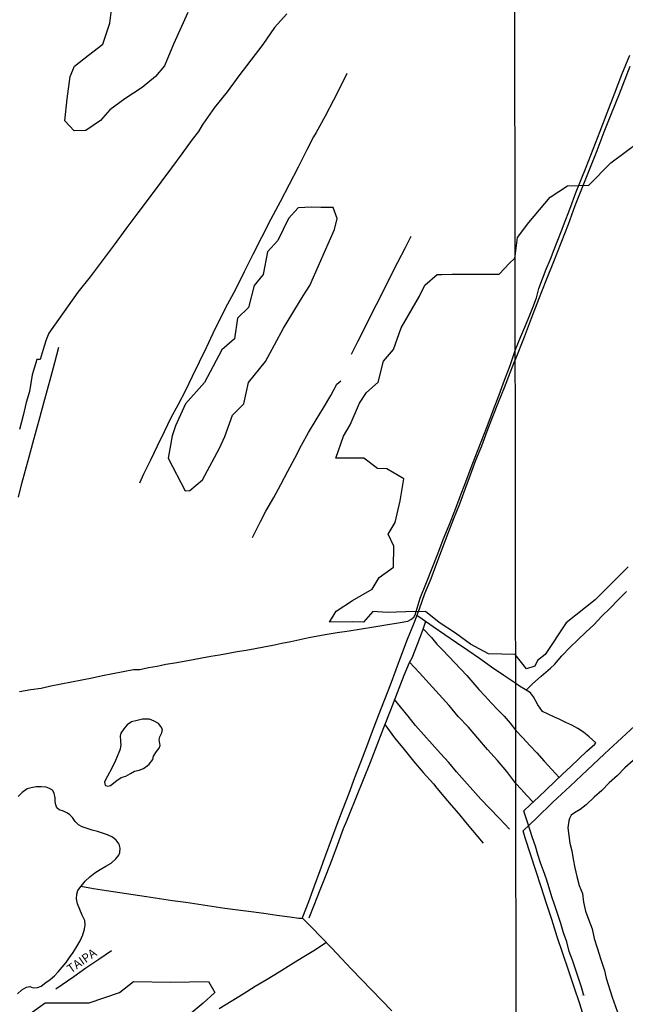
# Model space of a CAD drawing. Units: millimetres. Extents: x 185559 to 187970, y 1652111 to 1654890.
# Drawn here: x 185901 to 186075, y 1652371 to 1652654 of the extents above; entities that cross this region are included whole.
import ezdxf
from ezdxf.enums import TextEntityAlignment as Align

# ---------------------------------------------------------------- set-up
doc = ezdxf.new("R2010")
doc.units = ezdxf.units.MM
for name, color, linetype in [('IMAGEM', 7, 'Continuous'), ('V-BANHADO', 102, 'Continuous'), ('V-BUEIRO', 5, 'Continuous'), ('V-LAGOA', 150, 'Continuous'), ('V-LOTE', 1, 'Continuous'), ('V-NOME_DOS_LOGRADOUROS', 7, 'Continuous'), ('V-REFERENCIA', 2, 'Continuous'), ('V-VALETA', 173, 'Continuous'), ('X-LIMITE_1000', 7, 'Continuous')]:
    doc.layers.add(name, color=color, linetype=linetype)
picture_1 = doc.add_image_def('image1.jpg', size_in_pixel=(4017, 4629))

# ---------------------------------------------------------------- blocks, each defined once
blk = doc.blocks.new('305')
at = {"color": 0, "linetype": 'ByBlock', "lineweight": -2, "const_width": 0.05}
blk.add_lwpolyline([(0.73, 0.39, 0.60863), (-0.73, 0.38)], format="xyb", dxfattribs=at)

msp = doc.modelspace()

# ---------------------------------------------------------------- linework, layer by layer
at = {"layer": 'V-BANHADO'}
for points in [[(185949.59, 1652655.64), (185945.47, 1652646.6), (185942.85, 1652640.36), (185940.26, 1652637.34), (185936.4, 1652634.13), (185931.48, 1652630.96), (185927.21, 1652627.76), (185924.48, 1652624.66), (185920.25, 1652621.82), (185916.97, 1652621.71), (185914.24, 1652624.63), (185914.9, 1652630.93), (185915.77, 1652637.34), (185917.01, 1652640.26), (185921.05, 1652643.47), (185925.2, 1652646.64), (185927.17, 1652652.65), (185927.97, 1652658.74)], [(186075.88, 1652496.75), (186066.37, 1652487.25), (186058.12, 1652480.63), (186052.05, 1652471.56), (186049.86, 1652469.84), (186049.06, 1652468.25), (186046.66, 1652467.45), (186043.44, 1652471.62), (186035.77, 1652471.73), (186030.66, 1652474.58), (186026.35, 1652477.65), (186021.67, 1652480.75), (186017.72, 1652483.89), (186012.06, 1652483.85), (186006.73, 1652483.67), (186002.6, 1652483.89), (185999.97, 1652480.86), (185996.79, 1652480.9), (185990.18, 1652480.86), (185992.08, 1652483.96), (185996.83, 1652487.07), (186002.42, 1652490.28), (186004.43, 1652493.64), (186008.52, 1652496.6), (186008.65, 1652502.69), (186006.97, 1652506.06), (186009.01, 1652509.41), (186010.5, 1652515.66), (186011.48, 1652521.91), (186006.65, 1652524.82), (186004, 1652524.93), (186000, 1652527.87), (185992.95, 1652527.91), (185992.04, 1652527.87), (185994.22, 1652534.16), (185996.07, 1652537.47), (185998.8, 1652543.61), (186000.8, 1652546.7), (186004.14, 1652549.71), (186005.7, 1652555.67), (186008.57, 1652559.01), (186010.75, 1652565.23), (186015.98, 1652574.35), (186017.54, 1652577.47), (186021.1, 1652580.56), (186022.37, 1652580.56), (186025.35, 1652580.66), (186032.66, 1652580.65), (186038.88, 1652580.62), (186041.86, 1652583.75), (186043.28, 1652585.16), (186043.49, 1652585.46), (186043.43, 1652585.77), (186044.07, 1652591.11), (186047.39, 1652595.45), (186053.46, 1652602.75), (186058.42, 1652605.97), (186064.6, 1652606.14), (186070.9, 1652612.57), (186079.14, 1652618.68)], [(185904.22, 1652368.54), (185908.66, 1652371.74), (185921.24, 1652371.67), (185929.9, 1652374.66), (185933.97, 1652377.79), (185944.59, 1652377.65), (185955.5, 1652377.8), (185957.25, 1652374.68), (185953.97, 1652371.55), (185949.9, 1652368.28)]]:
    msp.add_lwpolyline(points, dxfattribs=at)
msp.add_lwpolyline([(185953.72, 1652521.68), (185958.63, 1652530.72), (185960.19, 1652534.14), (185962.34, 1652540.24), (185965.61, 1652543.47), (185966.92, 1652549.54), (185971.86, 1652555.57), (185977.02, 1652565.16), (185982.62, 1652574.39), (185984.51, 1652577.37), (185987.31, 1652583.73), (185991.6, 1652593.43), (185992.4, 1652596.59), (185991.24, 1652599.78), (185987.69, 1652599.75), (185985.04, 1652599.84), (185981.24, 1652599.71), (185978.46, 1652596.59), (185975.34, 1652590.31), (185972.4, 1652587.01), (185971.2, 1652580.51), (185968.58, 1652577.39), (185966.91, 1652571.11), (185963.78, 1652567.99), (185962.91, 1652562.07), (185959.28, 1652558.92), (185954.3, 1652549.59), (185948.92, 1652543.42), (185946.01, 1652537.14), (185945.06, 1652534.28), (185943.94, 1652527.88), (185948.74, 1652518.48), (185950.12, 1652518.56), (185953.72, 1652521.68)], close=True, dxfattribs=at)
at = {"layer": 'V-LAGOA'}
msp.add_lwpolyline([(185930.18, 1652448.2), (185930.19, 1652446.85), (185930.27, 1652446.48), (185930.29, 1652445.79), (185930.1, 1652444.45), (185929.73, 1652443.47), (185928.82, 1652441.22), (185927.71, 1652438.94), (185926.53, 1652436.65), (185925.64, 1652435.03), (185925.71, 1652434.35), (185925.97, 1652434.03), (185926.58, 1652433.87), (185927.38, 1652434.05), (185929.18, 1652435.45), (185930.4, 1652436.33), (185931.78, 1652436.68), (185933.07, 1652437.46), (185934.2, 1652438.17), (185935.6, 1652438.4), (185936.82, 1652438.87), (185937.88, 1652439.62), (185938.48, 1652440.14), (185939.51, 1652441.46), (185939.7, 1652442.47), (185940.58, 1652443.79), (185941.35, 1652444.68), (185941.61, 1652445.49), (185941.35, 1652447.17), (185941.48, 1652447.93), (185942.12, 1652449.12), (185942.27, 1652450.03), (185941.84, 1652450.94), (185941.16, 1652451.82), (185939.86, 1652452.49), (185938.55, 1652452.99), (185936.57, 1652453.03), (185935, 1652452.67), (185933.4, 1652452.28), (185932.13, 1652451.44), (185931.14, 1652450.31), (185930.31, 1652449.01), (185930.18, 1652448.2)], close=True, dxfattribs=at)
for points in [[(186077.34, 1652441.15), (186074.93, 1652439.06), (186072.79, 1652436.89), (186070.46, 1652434.79), (186068.3, 1652432.61), (186066.07, 1652430.63), (186063.84, 1652428.46), (186062.12, 1652427.17), (186060.47, 1652426.16), (186059.49, 1652425.49), (186059.05, 1652424.56), (186058.89, 1652423.91), (186058.73, 1652423.21), (186058.6, 1652421.85), (186058.83, 1652419.67), (186059.14, 1652417.47), (186059.68, 1652415.27), (186060.11, 1652412.88), (186060.53, 1652410.43), (186061.12, 1652407.89), (186061.79, 1652405.33), (186062.72, 1652403.02), (186063.07, 1652400.54), (186063.6, 1652397.97), (186064.56, 1652395.44), (186065.54, 1652392.88), (186066.14, 1652390.15), (186066.96, 1652387.45), (186068.02, 1652384.11), (186069.08, 1652380.97), (186069.55, 1652378.75), (186071.23, 1652373.34), (186073.22, 1652367.96)], [(185900.65, 1652374.3), (185901.89, 1652375.45), (185903.22, 1652376.22), (185904.21, 1652376.39), (185905.16, 1652376.03), (185906.4, 1652376.05), (185907.52, 1652376.5), (185908.8, 1652377.52), (185910.08, 1652378.43), (185911.28, 1652379.44), (185912.37, 1652380.63), (185913.45, 1652381.96), (185914.6, 1652383.29), (185915.64, 1652384.7), (185916.69, 1652386.11), (185917.67, 1652387.81), (185918.68, 1652389.5), (185919.45, 1652391.21), (185919.88, 1652392.78), (185920.1, 1652394.1), (185920.03, 1652395.33), (185919.2, 1652396.87), (185918.55, 1652398.49), (185917.9, 1652400.11), (185917.65, 1652401.53), (185917.66, 1652402.9), (185918.01, 1652403.94), (185918.9, 1652405.18), (185920.11, 1652406.55), (185921.42, 1652407.79), (185922.84, 1652408.99), (185924.43, 1652409.96), (185926.04, 1652410.93), (185927.54, 1652411.77), (185928.9, 1652413), (185929.71, 1652414.06), (185930.04, 1652414.83), (185930.1, 1652416.04), (185929.85, 1652417.23), (185928.96, 1652418.36), (185927.98, 1652419.19), (185926.49, 1652419.87), (185925.04, 1652420.31), (185923.61, 1652420.78), (185922.12, 1652421.22), (185920.7, 1652421.69), (185919.28, 1652422.17), (185918.2, 1652422.77), (185917.19, 1652423.68), (185916.44, 1652424.84), (185915.69, 1652425.56), (185915.06, 1652426.04), (185913.92, 1652426.67), (185912.66, 1652427.06), (185911.94, 1652427.6), (185911.67, 1652428.5), (185911.52, 1652429.39), (185911.51, 1652430.52), (185911.23, 1652431.77), (185910.75, 1652432.63), (185909.87, 1652433.16), (185908.9, 1652433.56), (185907.52, 1652433.61), (185906.06, 1652433.59), (185904.58, 1652433.36), (185903.45, 1652433.06), (185902.04, 1652432.02), (185900.85, 1652430.89)]]:
    msp.add_lwpolyline(points, dxfattribs=at)
at = {"layer": 'V-LOTE'}
for points in [[(186076.31, 1652640.24), (186073.29, 1652632.28), (186071, 1652626.61), (186068.92, 1652621.33), (186066.84, 1652616.05), (186064.76, 1652610.77), (186062.68, 1652605.49), (186060.6, 1652600.21), (186058.64, 1652594.93), (186056.59, 1652589.58), (186054.41, 1652584.17), (186052.23, 1652578.76), (186050.15, 1652573.35), (186048.07, 1652567.94), (186045.99, 1652562.53), (186043.45, 1652556.09)], [(186008.09, 1652369.38), (186005.18, 1652372.38), (186002.27, 1652375.38), (185999.38, 1652378.38), (185996.53, 1652381.38), (185993.62, 1652384.38), (185990.84, 1652387.38), (185987.93, 1652390.38), (185985, 1652393.38), (185982.47, 1652395.93), (185982.58, 1652396.33), (185984.22, 1652400.77), (185985.86, 1652405.21), (185987.48, 1652409.65), (185989.1, 1652414.09), (185990.72, 1652418.53), (185992.43, 1652422.97), (185994.12, 1652427.41), (185995.81, 1652431.85), (185997.5, 1652436.29), (185999.19, 1652440.73), (186000.88, 1652445.17), (186002.52, 1652449.61), (186004.23, 1652454.07), (186005.94, 1652458.53), (186007.65, 1652462.91), (186009.3, 1652467.29), (186010.95, 1652471.67), (186012.6, 1652476.02), (186014.34, 1652480.37), (186015.96, 1652484.72), (186017.58, 1652489.07), (186019.36, 1652493.42), (186020.96, 1652497.73), (186022.56, 1652502.04), (186024.2, 1652506.33), (186025.89, 1652510.6), (186027.53, 1652514.82), (186029.06, 1652518.98), (186030.59, 1652523.14), (186032.21, 1652527.3), (186033.85, 1652531.46), (186035.45, 1652535.62), (186037.05, 1652539.78), (186038.65, 1652543.94), (186040.34, 1652548.1), (186042.1, 1652552.65), (186043.45, 1652556.09)], [(186063.18, 1652367.64), (186062.01, 1652371.44), (186060.39, 1652376.23), (186058.77, 1652381.02), (186057.15, 1652385.81), (186055.53, 1652390.6), (186054.01, 1652395.55), (186052.46, 1652400.21), (186050.91, 1652404.91), (186049.39, 1652409.61), (186047.87, 1652414.31), (186046.35, 1652419.01), (186045.77, 1652420.97), (186049.57, 1652424.65), (186054.3, 1652429.25), (186059.18, 1652433.85), (186064.13, 1652438.45), (186069.08, 1652443.05), (186074.03, 1652447.65), (186078.98, 1652452.25)], [(185918.84, 1652405.1), (185922.51, 1652404.5), (185926.24, 1652403.9), (185930.04, 1652403.32), (185933.84, 1652402.74), (185937.69, 1652402.21), (185941.43, 1652401.63), (185945.19, 1652401.05), (185948.97, 1652400.56), (185952.71, 1652400.01), (185956.4, 1652399.43), (185960.16, 1652398.88), (185963.89, 1652398.33), (185967.69, 1652397.88), (185971.38, 1652397.37), (185975.07, 1652396.86), (185978.76, 1652396.35), (185981.36, 1652395.97), (185982.47, 1652395.93)], [(185989.31, 1652388.96), (185985.66, 1652386.64), (185982.39, 1652384.6), (185979.1, 1652382.55), (185975.7, 1652380.48), (185972.3, 1652378.41), (185968.9, 1652376.34), (185965.43, 1652374.21), (185962, 1652372.08), (185958.51, 1652369.95)], [(185911.64, 1652375.67), (185916.81, 1652379.24), (185920.32, 1652381.72), (185923.97, 1652384.22), (185927.62, 1652386.72)]]:
    msp.add_lwpolyline(points, dxfattribs=at)
at = {"layer": 'V-REFERENCIA'}
msp.add_lwpolyline([(185911.64, 1652375.67), (185916.81, 1652379.24), (185920.32, 1652381.72), (185923.97, 1652384.22), (185927.62, 1652386.72)], dxfattribs=at)
at = {"layer": 'V-VALETA'}
for points in [[(185977.92, 1652655.25), (185974.39, 1652651.36), (185971.05, 1652646.52), (185967.58, 1652642.03), (185964.2, 1652637.5), (185960.84, 1652632.95), (185957.24, 1652628.44), (185953.86, 1652623.64), (185953.67, 1652623.37), (185952.56, 1652621.58), (185950.83, 1652619.22), (185947.78, 1652615.19), (185944.85, 1652611.16), (185941.78, 1652607.04), (185938.71, 1652602.92), (185935.18, 1652598.2), (185931.73, 1652593.64), (185928.39, 1652589.08), (185924.99, 1652584.49), (185921.52, 1652579.92), (185917.98, 1652575.46), (185915.2, 1652571.56), (185912.42, 1652567.62), (185909.64, 1652563.68), (185908.88, 1652561.85), (185908.33, 1652560), (185907.2, 1652556.19), (185906.25, 1652556.21), (185904.87, 1652551.73), (185904.11, 1652547.01), (185903.2, 1652543.87), (185902.29, 1652540.13), (185901.27, 1652536.12)], [(186043.52, 1652559.08), (186045.11, 1652562.76), (186046.21, 1652565.48), (186047.4, 1652568.19), (186048.5, 1652571.04), (186049.6, 1652573.87), (186050.26, 1652576.5), (186051.29, 1652579.26), (186052.32, 1652582.03), (186053.57, 1652584.91), (186054.67, 1652587.67), (186055.72, 1652590.38), (186056.77, 1652593.09), (186057.82, 1652595.8), (186058.87, 1652598.51), (186059.83, 1652601.12), (186060.79, 1652603.73), (186063.78, 1652611.29), (186065.81, 1652616.49), (186067.84, 1652621.69), (186069.87, 1652626.89), (186071.9, 1652632.4), (186074.05, 1652637.94), (186076.3, 1652643.48)], [(185995.2, 1652638.16), (185993.7, 1652635.24), (185991.34, 1652630.58), (185988.9, 1652625.92), (185986.39, 1652621.26), (185985.61, 1652620.06), (185983.7, 1652616.29), (185981.19, 1652611.32), (185978.57, 1652606.35), (185976.06, 1652601.4), (185973.35, 1652596.37), (185970.73, 1652591.34), (185968.22, 1652586.31), (185965.71, 1652581.28), (185963.2, 1652576.25), (185960.91, 1652572.08), (185958.73, 1652567.74), (185956.75, 1652563.64), (185954.77, 1652559.54), (185952.79, 1652555.44), (185950.81, 1652551.34), (185948.83, 1652547.24), (185946.69, 1652543.1), (185944.67, 1652539.42), (185942.71, 1652535.39), (185940.75, 1652531.36), (185938.79, 1652527.33), (185936.83, 1652523.3), (185935.67, 1652520.67)], [(185996.49, 1652557.75), (185998.29, 1652561.36), (186000.09, 1652564.9), (186001.89, 1652568.44), (186003.69, 1652571.98), (186005.49, 1652575.52), (186007.62, 1652579.79), (186009.78, 1652584.06), (186011.96, 1652588.29), (186013.58, 1652591.5)], [(185900.95, 1652516.71), (185901.91, 1652520.62), (185903, 1652524.46), (185904.07, 1652528.3), (185905.07, 1652532.14), (185906.11, 1652536), (185907.15, 1652539.86), (185908.24, 1652543.72), (185909.33, 1652547.58), (185910.37, 1652551.44), (185911.42, 1652555.31), (185912.56, 1652559.67)], [(186026.17, 1652512.73), (186027.71, 1652516.9), (186029.25, 1652521.07), (186030.81, 1652525.24), (186032.48, 1652529.4), (186034.06, 1652533.56), (186035.66, 1652537.72), (186037.26, 1652541.88), (186038.82, 1652546.07), (186040.42, 1652550.24), (186042.02, 1652554.41), (186043.52, 1652559.08)], [(185968.06, 1652505.1), (185970.35, 1652509.69), (185971.88, 1652512.72), (185974.19, 1652516.6), (185976.19, 1652520.36), (185978.21, 1652524.12), (185980.23, 1652527.88), (185982.17, 1652531.58), (185984.17, 1652535.28), (185986.37, 1652538.91), (185988.48, 1652542.36), (185990.57, 1652545.81), (185992.26, 1652549.08), (185993.42, 1652550.1)], [(185901.27, 1652460.95), (185904.54, 1652461.57), (185907.47, 1652461.97), (185910.27, 1652462.57), (185913.23, 1652463.13), (185916.17, 1652463.73), (185919.13, 1652464.33), (185922.09, 1652464.93), (185925.05, 1652465.53), (185928.01, 1652466.13), (185930.97, 1652466.73), (185934, 1652467.24), (185935.8, 1652467.29), (185938.22, 1652467.82), (185940.76, 1652468.26), (185943.2, 1652468.77), (185945.85, 1652469.21), (185948.5, 1652469.65), (185951.04, 1652470.19), (185953.6, 1652470.61), (185956.13, 1652471.06), (185958.66, 1652471.51), (185961.19, 1652471.96), (185963.72, 1652472.41), (185966.26, 1652472.86), (185968.82, 1652473.31), (185971.36, 1652473.76), (185973.92, 1652474.29), (185976.5, 1652474.82), (185979.08, 1652475.35), (185981.66, 1652475.88), (185984.24, 1652476.41), (185986.82, 1652476.94), (185989.56, 1652477.41), (185992.34, 1652477.88), (185995.81, 1652478.33), (185999.34, 1652478.91), (186002.88, 1652479.49), (186006.39, 1652480.09), (186009.9, 1652480.69), (186012.63, 1652481.13), (186013.5, 1652481.57), (186014.36, 1652482.31), (186014.76, 1652482.91), (186016.23, 1652487.77), (186017.99, 1652492.23), (186019.68, 1652496.33), (186021.26, 1652500.43), (186022.84, 1652504.53), (186024.53, 1652508.63), (186026.17, 1652512.73)], [(186046.63, 1652461.35), (186048.41, 1652463.2), (186050.89, 1652465.38), (186053.57, 1652467.68), (186054.69, 1652468.68), (186056.83, 1652471.16), (186059.19, 1652473.64), (186061.47, 1652475.79), (186063.75, 1652477.96), (186066.06, 1652480.13), (186068.31, 1652482.53), (186070.68, 1652484.9), (186073.01, 1652487.27), (186075.34, 1652489.64)], [(186017.76, 1652481.04), (186016.87, 1652478.43), (186015.38, 1652474.47), (186013.82, 1652470.51), (186013, 1652469.15), (186011.53, 1652465.53), (186009.59, 1652460.55), (186007.65, 1652455.57), (186005.71, 1652450.59), (186003.77, 1652445.61), (186001.83, 1652440.63), (185999.89, 1652435.65), (185997.85, 1652430.67), (185995.81, 1652425.69), (185995.08, 1652423.76), (185994.12, 1652421.56), (185992.48, 1652417.14), (185990.81, 1652412.74), (185989.14, 1652408.34), (185987.41, 1652403.96), (185985.68, 1652399.58), (185984.24, 1652395.96)], [(186043.64, 1652463.24), (186040.21, 1652465.58), (186036.65, 1652467.91), (186033.23, 1652470.46), (186029.85, 1652472.7), (186026.63, 1652474.97), (186023.25, 1652477.26), (186019.94, 1652479.55), (186016.78, 1652481.7), (186015.24, 1652482.79)], [(186017.06, 1652478.98), (186019.42, 1652476.44), (186020.97, 1652474.59), (186022.74, 1652472.79), (186024.41, 1652470.97), (186026.13, 1652469.16), (186027.86, 1652467.35), (186029.6, 1652465.56), (186031.31, 1652463.58), (186033.05, 1652461.59), (186034.85, 1652459.65), (186036.56, 1652457.7), (186038.4, 1652455.77), (186040.25, 1652453.85), (186041.98, 1652451.89), (186043.66, 1652449.8)], [(186043.68, 1652434.6), (186041.01, 1652438.06), (186038.37, 1652441.22), (186035.53, 1652444.38), (186032.69, 1652447.54), (186030.04, 1652450.7), (186027.11, 1652453.82), (186024.51, 1652457), (186021.66, 1652460.12), (186018.81, 1652463.24), (186015.96, 1652466.36), (186013.15, 1652469.39)], [(186063.19, 1652373.77), (186062.48, 1652376.16), (186061.63, 1652378.74), (186060.76, 1652381.34), (186059.85, 1652383.89), (186058.94, 1652386.44), (186058.23, 1652389.18), (186057.35, 1652391.78), (186056.55, 1652394.46), (186055.67, 1652397.03), (186054.8, 1652399.58), (186053.98, 1652402.13), (186053.18, 1652404.68), (186052.41, 1652407.17), (186051.59, 1652409.53), (186050.75, 1652411.88), (186049.91, 1652414.23), (186049.25, 1652416.61), (186048.41, 1652418.96), (186047.68, 1652421.37), (186046.89, 1652423.75), (186046.1, 1652426.11), (186045.91, 1652426.76), (186047.76, 1652428.47), (186050.11, 1652430.63), (186052.43, 1652432.84), (186054.75, 1652435.05), (186057.07, 1652437.26), (186059.39, 1652439.47), (186061.71, 1652441.68), (186064, 1652443.89), (186066.27, 1652445.89), (186066.63, 1652446.23), (186064.67, 1652447.94), (186063.02, 1652449.33), (186061.45, 1652450.33), (186059.67, 1652451.28), (186057.97, 1652452.1), (186056.27, 1652452.92), (186054.57, 1652453.74), (186052.87, 1652454.44), (186051.27, 1652455.25), (186049.95, 1652457.19), (186048.72, 1652459.47), (186047.85, 1652460.6), (186046.29, 1652461.56), (186044.71, 1652462.54), (186043.64, 1652463.24)], [(186041.8, 1652421.5), (186038.98, 1652424.54), (186036.11, 1652427.52), (186033.6, 1652430.1), (186031.27, 1652432.71), (186028.94, 1652435.32), (186026.63, 1652437.93), (186024.38, 1652440.58), (186022, 1652443.23), (186019.6, 1652445.88), (186017.2, 1652448.53), (186014.87, 1652451.22), (186012.71, 1652453.92), (186010.53, 1652456.62), (186008.85, 1652458.65)], [(186006.06, 1652451.49), (186008.85, 1652447.7), (186011.58, 1652444.37), (186014.31, 1652441.04), (186017.04, 1652437.71), (186020.02, 1652434.53), (186020.98, 1652433.28), (186022.98, 1652430.83), (186025.12, 1652428.38), (186027.16, 1652425.95), (186029.2, 1652423.52), (186031.2, 1652421.09), (186034.29, 1652417.44)], [(186043.66, 1652449.8), (186045.64, 1652447.69), (186047.67, 1652445.52), (186049.7, 1652443.35), (186051.81, 1652440.99), (186053.98, 1652438.63), (186056.09, 1652436.33)], [(186048.59, 1652429.24), (186046.73, 1652431.22), (186045.15, 1652432.95), (186043.68, 1652434.6)]]:
    msp.add_lwpolyline(points, dxfattribs=at)
at = {"layer": 'X-LIMITE_1000'}
msp.add_line((186044.08, 1652115.12), (186040.55, 1654886.6), dxfattribs=at)

# ---------------------------------------------------------------- block references
at = {"layer": 'V-BUEIRO', "xscale": 0.999999410993185, "yscale": 0.999999410993185, "zscale": 0.999999410993185, "rotation": 195}
msp.add_blockref('305', (186062.99, 1652374.58), dxfattribs=at)

# ---------------------------------------------------------------- texts
at = {"layer": 'V-NOME_DOS_LOGRADOUROS'}
msp.add_text('TAIPA', height=2.5, rotation=35, dxfattribs=at).set_placement((185916.45, 1652379.43), align=Align.BOTTOM_LEFT)

# ---------------------------------------------------------------- referenced raster images: frames only (the image files are external)
at = {"layer": 'IMAGEM'}
image = msp.add_image(picture_1, insert=(185559.09, 1652111.45), size_in_units=(2411.15, 2778.5), dxfattribs=at)
image.dxf.flags = 7

doc.saveas('drawing.dxf')
